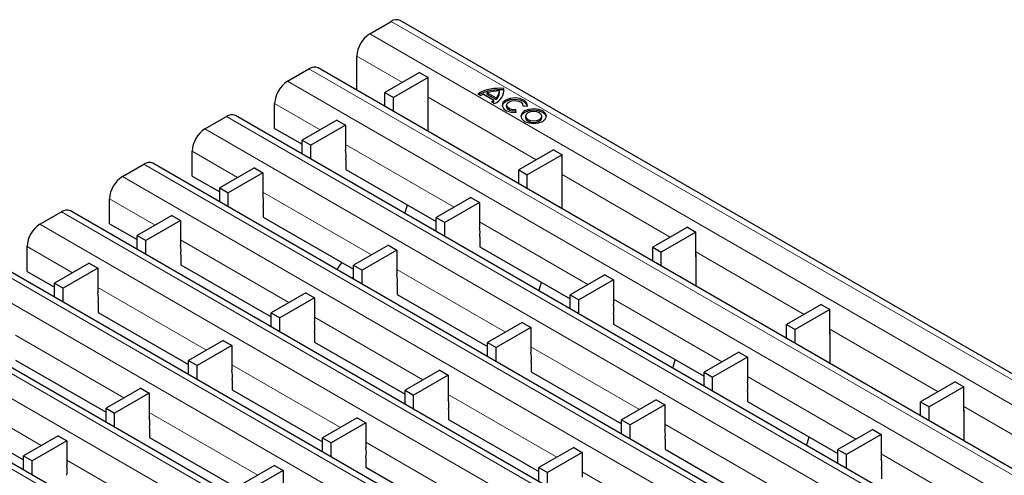
# Model space of a CAD drawing. Units: millimetres. Extents: x 0 to 420, y 0 to 297.
# Drawn here: x 209 to 241, y 128 to 143 of the extents above; entities that cross this region are included whole.
import ezdxf

# ---------------------------------------------------------------- set-up
doc = ezdxf.new("R2010")
doc.units = ezdxf.units.MM

msp = doc.modelspace()

# ---------------------------------------------------------------- linework, layer by layer
at = {"color": 7, "linetype": 'Continuous', "lineweight": 25}
for p, q in [((220.2177, 142.4068), (220.9248, 142.815)), ((291.8647, 102.0651), (221.2247, 142.8447)), ((219.7934, 140.541), (219.7934, 141.672)), ((217.5066, 140.8418), (218.2137, 141.25)), ((289.1537, 100.5001), (218.5137, 141.2797)), ((221.8575, 141.1329), (220.7134, 140.4724)), ((222.1404, 140.9696), (220.9962, 140.3091)), ((221.8575, 141.1329), (222.1404, 140.9696)), ((222.1404, 140.1531), (222.1404, 140.9696)), ((224.6342, 140.556), (224.6342, 140.605)), ((224.6413, 140.5076), (224.6342, 140.556)), ((220.7134, 140.4724), (220.9962, 140.3091)), ((220.7134, 140.0099), (220.7134, 140.4724)), ((220.9962, 139.8466), (220.9962, 140.3091)), ((223.7815, 140.4311), (223.8791, 140.3748)), ((223.9639, 140.414), (224.3033, 140.218)), ((224.0912, 140.4581), (224.3797, 140.2915)), ((224.0912, 140.4091), (224.0912, 140.4581)), ((224.0912, 140.4091), (224.3797, 140.2425)), ((224.3033, 140.169), (224.3033, 140.218)), ((224.3797, 140.2425), (224.3797, 140.2915)), ((224.4906, 140.456), (224.4906, 140.505)), ((217.0824, 139.2904), (217.0824, 140.1069)), ((222.1481, 140.1575), (222.1404, 140.1531)), ((222.1481, 139.1816), (222.1481, 140.2147)), ((224.2354, 140.169), (224.333, 140.1127)), ((224.73, 140.051), (224.73, 140.002)), ((225.0439, 139.8099), (225.0282, 139.896)), ((225.0282, 139.847), (225.0282, 139.896)), ((225.2685, 140.0347), (225.4177, 140.0256)), ((225.27, 140.0346), (225.27, 140.051)), ((214.7856, 139.2709), (215.4927, 139.6791)), ((286.4326, 98.9293), (215.7926, 139.7088)), ((225.035, 139.8094), (225.0282, 139.847)), ((225.3511, 139.6924), (225.3511, 139.6434)), ((225.8911, 139.6434), (225.8911, 139.6924)), ((217.0824, 139.2904), (217.9923, 138.7651)), ((219.1365, 139.5621), (217.9923, 138.9015)), ((219.4194, 139.3988), (218.2751, 138.7382)), ((219.1365, 139.5621), (219.4194, 139.3988)), ((219.4194, 139.3988), (219.4194, 138.5823)), ((217.9923, 138.9015), (218.2751, 138.7382)), ((217.9923, 138.439), (217.9923, 138.9015)), ((218.2751, 138.2757), (218.2751, 138.7382)), ((214.3613, 137.7195), (214.3613, 138.5361)), ((226.2727, 138.5841), (225.1285, 137.9236)), ((226.5556, 138.4208), (225.4114, 137.7603)), ((226.2727, 138.5841), (226.5556, 138.4208)), ((226.5556, 137.6042), (226.5556, 138.4208)), ((212.0645, 137.7001), (212.7716, 138.1083)), ((283.7115, 97.3584), (213.0715, 138.138)), ((216.4154, 137.9912), (215.2712, 137.3307)), ((216.4154, 137.9912), (216.6983, 137.828)), ((219.4264, 138.2597), (219.4264, 137.9331)), ((214.3613, 137.7195), (215.2712, 137.1943)), ((216.6983, 137.828), (215.554, 137.1674)), ((216.6983, 137.828), (216.6983, 137.0114)), ((219.4264, 137.9372), (222.4075, 136.2163)), ((219.4264, 137.9331), (219.43, 137.9352)), ((225.1285, 137.9236), (225.4114, 137.7603)), ((225.1285, 137.461), (225.1285, 137.9236)), ((225.4114, 137.2978), (225.4114, 137.7603)), ((226.5632, 136.6328), (226.5632, 137.6658)), ((215.2712, 137.3307), (215.554, 137.1674)), ((215.2712, 136.8682), (215.2712, 137.3307)), ((226.5632, 137.6087), (226.5556, 137.6042)), ((215.554, 136.7049), (215.554, 137.1674)), ((223.5517, 137.0133), (222.4075, 136.3527)), ((223.5517, 137.0133), (223.8345, 136.85)), ((211.6402, 136.1487), (211.6402, 136.9652)), ((216.7053, 136.6889), (216.7053, 136.3623)), ((221.3726, 136.4876), (221.4602, 136.7631)), ((223.8345, 136.85), (222.6903, 136.1894)), ((223.8345, 136.85), (223.8345, 136.0334)), ((209.3434, 136.1292), (210.0505, 136.5374)), ((280.9904, 95.7876), (210.3505, 136.5671)), ((213.6943, 136.4204), (212.5501, 135.7598)), ((213.6943, 136.4204), (213.9772, 136.2571)), ((216.7053, 136.3663), (219.6864, 134.6454)), ((216.7053, 136.3623), (216.7089, 136.3643)), ((222.4075, 136.3527), (222.6903, 136.1894)), ((222.4075, 135.8902), (222.4075, 136.3527)), ((211.6402, 136.1487), (212.5501, 135.6234)), ((213.9772, 136.2571), (212.8329, 135.5965)), ((213.9772, 136.2571), (213.9772, 135.4406)), ((222.6903, 135.7269), (222.6903, 136.1894)), ((230.6879, 136.0352), (229.5437, 135.3747)), ((230.6879, 136.0352), (230.9707, 135.872)), ((212.5501, 135.7598), (212.8329, 135.5965)), ((212.5501, 135.2973), (212.5501, 135.7598)), ((223.8416, 135.7109), (223.8416, 135.3843)), ((230.9707, 135.872), (229.8266, 135.2114)), ((230.9707, 135.0554), (230.9707, 135.872)), ((208.9191, 134.5778), (208.9191, 135.3944)), ((212.8329, 135.134), (212.8329, 135.5965)), ((220.8306, 135.4424), (219.6864, 134.7819)), ((220.8306, 135.4424), (221.1135, 135.2791)), ((223.8416, 135.3884), (226.8226, 133.6675)), ((223.8416, 135.3843), (223.8451, 135.3863)), ((229.5437, 135.3747), (229.8266, 135.2114)), ((229.5437, 134.9122), (229.5437, 135.3747)), ((213.9843, 135.118), (213.9843, 134.7914)), ((221.1135, 135.2791), (219.9692, 134.6186)), ((221.1135, 135.2791), (221.1135, 134.4626)), ((229.8266, 134.7489), (229.8266, 135.2114)), ((230.9784, 135.0599), (230.9707, 135.0554)), ((230.9784, 134.084), (230.9784, 135.117)), ((278.2693, 94.2167), (207.6294, 134.9963)), ((210.9733, 134.8495), (209.829, 134.189)), ((210.9733, 134.8495), (211.2561, 134.6863)), ((213.9843, 134.7955), (216.9653, 133.0746)), ((213.9843, 134.7914), (213.9878, 134.7935)), ((219.6864, 134.7819), (219.9692, 134.6186)), ((219.6864, 134.3193), (219.6864, 134.7819)), ((208.9191, 134.5778), (209.829, 134.0526)), ((211.2561, 134.6863), (210.1119, 134.0257)), ((211.2561, 134.6863), (211.2561, 133.8697)), ((219.6483, 134.3413), (219.6864, 134.4138)), ((219.9692, 134.1561), (219.9692, 134.6186)), ((227.9669, 134.4644), (226.8226, 133.8039)), ((227.9669, 134.4644), (228.2497, 134.3012)), ((209.829, 134.189), (210.1119, 134.0257)), ((209.829, 133.7265), (209.829, 134.189)), ((221.1205, 134.1401), (221.1205, 133.8134)), ((225.7878, 133.9388), (225.8754, 134.2143)), ((228.2497, 134.3012), (227.1055, 133.6406)), ((228.2497, 134.3012), (228.2497, 133.4846)), ((210.1119, 133.5632), (210.1119, 134.0257)), ((218.1095, 133.8716), (216.9653, 133.211)), ((218.1095, 133.8716), (218.3924, 133.7083)), ((221.1205, 133.8175), (224.1015, 132.0966)), ((221.1205, 133.8134), (221.1241, 133.8155)), ((226.8226, 133.8039), (227.1055, 133.6406)), ((226.8226, 133.3414), (226.8226, 133.8039)), ((275.5482, 92.6458), (204.9083, 133.4254)), ((211.2632, 133.5472), (211.2632, 133.2206)), ((218.3924, 133.7083), (217.2481, 133.0477)), ((218.3924, 133.7083), (218.3924, 132.8917)), ((227.1055, 133.1781), (227.1055, 133.6406)), ((235.1031, 133.4864), (233.9589, 132.8259)), ((235.1031, 133.4864), (235.3859, 133.3231)), ((211.2632, 133.2246), (214.2442, 131.5037)), ((211.2632, 133.2206), (211.2667, 133.2226)), ((216.9653, 133.211), (217.2481, 133.0477)), ((216.9653, 132.7485), (216.9653, 133.211)), ((228.2568, 133.1621), (228.2568, 132.8355)), ((235.3859, 133.3231), (234.2417, 132.6626)), ((235.3859, 132.5066), (235.3859, 133.3231)), ((217.2481, 132.5852), (217.2481, 133.0477)), ((225.2458, 132.8936), (224.1015, 132.233)), ((225.2458, 132.8936), (225.5286, 132.7303)), ((228.2568, 132.8395), (231.2378, 131.1186)), ((228.2568, 132.8355), (228.2603, 132.8375)), ((233.9589, 132.8259), (234.2417, 132.6626)), ((233.9589, 132.3634), (233.9589, 132.8259)), ((218.3994, 132.5692), (218.3994, 132.2426)), ((225.5286, 132.7303), (224.3844, 132.0697)), ((225.5286, 132.7303), (225.5286, 131.9138)), ((234.2417, 132.2001), (234.2417, 132.6626)), ((235.3936, 132.511), (235.3859, 132.5066)), ((235.3936, 131.5352), (235.3936, 132.5682)), ((215.3884, 132.3007), (214.2442, 131.6402)), ((215.6713, 132.1374), (214.527, 131.4769)), ((215.3884, 132.3007), (215.6713, 132.1374)), ((215.6713, 132.1374), (215.6713, 131.3209)), ((218.3994, 132.2467), (221.3805, 130.5258)), ((218.3994, 132.2426), (218.403, 132.2446)), ((224.1015, 132.233), (224.3844, 132.0697)), ((224.1015, 131.7705), (224.1015, 132.233)), ((272.8272, 91.075), (202.1872, 131.8546)), ((224.3844, 131.6072), (224.3844, 132.0697)), ((232.382, 131.9156), (231.2378, 131.2551)), ((232.382, 131.9156), (232.6649, 131.7523)), ((208.5421, 131.6538), (211.5231, 129.9329)), ((214.2442, 131.6402), (214.527, 131.4769)), ((214.2442, 131.1776), (214.2442, 131.6402)), ((214.527, 131.0143), (214.527, 131.4769)), ((225.5357, 131.5912), (225.5357, 131.2646)), ((230.2029, 131.3899), (230.2906, 131.6655)), ((232.6649, 131.7523), (231.5206, 131.0918)), ((232.6649, 131.7523), (232.6649, 130.9358)), ((222.5247, 131.3227), (221.3805, 130.6622)), ((222.8075, 131.1595), (221.6633, 130.4989)), ((222.5247, 131.3227), (222.8075, 131.1595)), ((222.8075, 131.1595), (222.8075, 130.3429)), ((225.5357, 131.2687), (228.5167, 129.5478)), ((225.5357, 131.2646), (225.5392, 131.2667)), ((231.2378, 131.2551), (231.5206, 131.0918)), ((231.2378, 130.7925), (231.2378, 131.2551)), ((215.6783, 130.9984), (215.6783, 130.6717)), ((231.5206, 130.6292), (231.5206, 131.0918)), ((239.5182, 130.9376), (238.3741, 130.2771)), ((239.5182, 130.9376), (239.8011, 130.7743)), ((212.6673, 130.7299), (211.5231, 130.0693)), ((212.9502, 130.5666), (211.8059, 129.906)), ((212.6673, 130.7299), (212.9502, 130.5666)), ((212.9502, 130.5666), (212.9502, 129.75)), ((215.6783, 130.6758), (218.6594, 128.9549)), ((215.6783, 130.6717), (215.6819, 130.6738)), ((221.3805, 130.6622), (221.6633, 130.4989)), ((221.3805, 130.1997), (221.3805, 130.6622)), ((221.6633, 130.0364), (221.6633, 130.4989)), ((232.672, 130.6133), (232.672, 130.2866)), ((239.8011, 130.7743), (238.6569, 130.1138)), ((239.8011, 129.9578), (239.8011, 130.7743)), ((229.661, 130.3448), (228.5167, 129.6842)), ((229.9438, 130.1815), (228.7996, 129.5209)), ((229.661, 130.3448), (229.9438, 130.1815)), ((229.9438, 130.1815), (229.9438, 129.3649)), ((232.672, 130.2907), (235.653, 128.5698)), ((232.672, 130.2866), (232.6755, 130.2887)), ((238.3741, 130.2771), (238.6569, 130.1138)), ((238.3741, 129.8146), (238.3741, 130.2771)), ((205.821, 130.0829), (208.802, 128.362)), ((211.5231, 130.0693), (211.8059, 129.906)), ((211.5231, 129.6068), (211.5231, 130.0693)), ((211.8059, 129.4435), (211.8059, 129.906)), ((222.8146, 130.0204), (222.8146, 129.6938)), ((238.6569, 129.6513), (238.6569, 130.1138)), ((239.8088, 129.9622), (239.8011, 129.9578)), ((239.8088, 128.9863), (239.8088, 130.0194)), ((219.8036, 129.7519), (218.6594, 129.0913)), ((220.0864, 129.5886), (218.9422, 128.928)), ((219.8036, 129.7519), (220.0864, 129.5886)), ((220.0864, 129.5886), (220.0864, 128.7721)), ((222.8146, 129.6978), (225.7956, 127.9769)), ((222.8146, 129.6938), (222.8181, 129.6958)), ((228.5167, 129.6842), (228.7996, 129.5209)), ((228.5167, 129.2217), (228.5167, 129.6842)), ((228.7996, 129.0584), (228.7996, 129.5209)), ((212.9573, 129.4275), (212.9573, 129.1009)), ((236.7972, 129.3668), (235.653, 128.7062)), ((237.0801, 129.2035), (235.9358, 128.5429)), ((236.7972, 129.3668), (237.0801, 129.2035)), ((237.0801, 129.2035), (237.0801, 128.387)), ((209.9463, 129.159), (208.802, 128.4985)), ((210.2291, 128.9957), (209.0849, 128.3352)), ((209.9463, 129.159), (210.2291, 128.9957)), ((210.2291, 128.9957), (210.2291, 128.1792)), ((212.9573, 129.105), (215.9383, 127.3841)), ((212.9573, 129.1009), (212.9608, 129.1029)), ((218.6594, 129.0913), (218.9422, 128.928)), ((218.6594, 128.6288), (218.6594, 129.0913)), ((218.9422, 128.4655), (218.9422, 128.928)), ((229.9509, 129.0424), (229.9509, 128.7158)), ((234.6181, 128.8411), (234.7058, 129.1166)), ((226.9399, 128.7739), (225.7956, 128.1134)), ((227.2227, 128.6106), (226.0785, 127.9501)), ((226.9399, 128.7739), (227.2227, 128.6106)), ((227.2227, 128.6106), (227.2227, 127.7941)), ((229.9509, 128.7199), (232.9319, 126.999)), ((229.9509, 128.7158), (229.9544, 128.7178)), ((235.653, 128.7062), (235.9358, 128.5429)), ((235.653, 128.2437), (235.653, 128.7062)), ((235.9358, 128.0804), (235.9358, 128.5429)), ((208.802, 128.4985), (209.0849, 128.3352)), ((208.802, 128.0359), (208.802, 128.4985)), ((209.0849, 127.8726), (209.0849, 128.3352)), ((220.0935, 128.4495), (220.0935, 128.1229)), ((217.0825, 128.181), (215.9383, 127.5205)), ((217.3654, 128.0177), (216.2211, 127.3572)), ((217.0825, 128.181), (217.3654, 128.0177)), ((217.3654, 128.0177), (217.3654, 127.2012)), ((220.0935, 128.127), (223.0745, 126.4061)), ((220.0935, 128.1229), (220.0971, 128.1249)), ((225.7956, 128.1134), (226.0785, 127.9501)), ((225.7956, 127.6508), (225.7956, 128.1134)), ((226.0785, 127.4875), (226.0785, 127.9501)), ((237.0871, 128.0644), (237.0871, 127.7378))]:
    msp.add_line(p, q, dxfattribs=at)
at = {"color": 8, "linetype": 'Continuous', "lineweight": 18}
for p, q in [((220.9248, 142.815), (291.5647, 102.0354)), ((220.2177, 142.4068), (290.8576, 101.6272)), ((219.7934, 141.672), (221.2924, 140.8066)), ((218.2137, 141.25), (288.8537, 100.4704)), ((217.5066, 140.8418), (288.1466, 100.0622)), ((222.1404, 140.3171), (225.7075, 138.2578)), ((217.0824, 140.1069), (218.5814, 139.2416)), ((215.4927, 139.6791), (286.1326, 98.8995)), ((214.7856, 139.2709), (285.4255, 98.4913)), ((219.4194, 138.7578), (222.9965, 136.6928)), ((214.3613, 138.5361), (215.8603, 137.6707)), ((212.7716, 138.1083), (283.4115, 97.3287)), ((212.0645, 137.7001), (282.7044, 96.9205)), ((226.5556, 137.7683), (230.1227, 135.709)), ((216.6983, 137.187), (220.2754, 135.1219)), ((211.6402, 136.9652), (213.1392, 136.0999)), ((210.0505, 136.5374), (280.6904, 95.7578)), ((209.3434, 136.1292), (279.9833, 95.3496)), ((223.8345, 136.209), (227.4117, 134.1439)), ((208.9191, 135.3944), (210.4181, 134.529)), ((213.9772, 135.6161), (217.5543, 133.5511)), ((230.9707, 135.2194), (234.5379, 133.1602)), ((207.3294, 134.9666), (277.9694, 94.187)), ((206.6223, 134.5584), (277.2623, 93.7788)), ((221.1135, 134.6381), (224.6906, 132.5731)), ((211.2561, 134.0453), (214.8333, 131.9802)), ((228.2497, 133.6602), (231.8269, 131.5951)), ((204.6083, 133.3957), (275.2483, 92.6161)), ((203.9012, 132.9875), (274.5412, 92.2079)), ((218.3924, 133.0673), (221.9695, 131.0022)), ((208.535, 132.4744), (212.1122, 130.4094)), ((235.3859, 132.6706), (238.9531, 130.6113)), ((201.8872, 131.8249), (272.5272, 91.0453)), ((225.5286, 132.0893), (229.1058, 130.0243)), ((215.6713, 131.4964), (219.2484, 129.4314)), ((205.8139, 130.9036), (209.3911, 128.8385)), ((232.6649, 131.1113), (236.242, 129.0463)), ((222.8075, 130.5185), (226.3847, 128.4534)), ((212.9502, 129.9256), (216.5273, 127.8605)), ((239.8011, 130.1218), (243.3682, 128.0625)), ((229.9438, 129.5405), (233.521, 127.4754)), ((220.0864, 128.9476), (223.6636, 126.8826)), ((237.0801, 128.5625), (240.6572, 126.4975)), ((210.2291, 128.3547), (213.8063, 126.2897)), ((227.2227, 127.9696), (230.7999, 125.9046))]:
    msp.add_line(p, q, dxfattribs=at)
at = {"color": 7, "linetype": 'Continuous', "lineweight": 25, "flags": 128}
for points in [[(225.4177, 140.0256), (225.4005, 140.1239), (225.3169, 140.2101), (225.1808, 140.2698), (225.0146, 140.2933), (224.846, 140.2766), (224.703, 140.2224), (224.6092, 140.1399), (224.5802, 140.0425), (224.6209, 139.9466), (224.7244, 139.868), (224.8737, 139.8198), (225.0439, 139.8099)], [(225.4178, 140.0265), (225.4005, 140.0749), (225.3169, 140.1611), (225.1808, 140.2208), (225.0146, 140.2443), (224.846, 140.2276), (224.703, 140.1734), (224.6092, 140.0909), (224.5821, 140.0265)], [(225.0282, 139.847), (224.9188, 139.8533), (224.8228, 139.8844), (224.7563, 139.9349), (224.7301, 139.9966), (224.73, 140.002)], [(225.0282, 139.896), (224.9188, 139.9023), (224.8228, 139.9334), (224.7563, 139.9839), (224.7301, 140.0456), (224.7487, 140.1081), (224.809, 140.1612), (224.901, 140.196), (225.0094, 140.2068), (225.1162, 140.1917), (225.2037, 140.1532), (225.2575, 140.0979), (225.2685, 140.0347)], [(225.3241, 139.8639), (225.2331, 139.7852), (225.2011, 139.6924), (225.2331, 139.5996), (225.3241, 139.521), (225.4604, 139.4684), (225.6211, 139.45), (225.7818, 139.4684), (225.9181, 139.521), (226.0091, 139.5996), (226.0411, 139.6924), (226.0091, 139.7852), (225.9181, 139.8639), (225.7818, 139.9164), (225.6211, 139.9349), (225.4604, 139.9164), (225.3241, 139.8639)], [(225.3241, 139.8149), (225.2331, 139.7362), (225.2032, 139.6679)], [(226.0389, 139.6679), (226.0091, 139.7362), (225.9181, 139.8149), (225.7818, 139.8674), (225.6211, 139.8859), (225.4604, 139.8674), (225.3241, 139.8149)], [(225.4302, 139.8026), (225.3716, 139.7521), (225.3511, 139.6924), (225.3716, 139.6328), (225.4302, 139.5822), (225.5178, 139.5484), (225.6211, 139.5366), (225.7244, 139.5484), (225.812, 139.5822), (225.8705, 139.6328), (225.8911, 139.6924), (225.8705, 139.7521), (225.812, 139.8026), (225.7244, 139.8364), (225.6211, 139.8483), (225.5178, 139.8364), (225.4302, 139.8026)], [(225.3511, 139.6434), (225.3716, 139.5838), (225.4302, 139.5332), (225.5178, 139.4994), (225.6211, 139.4876), (225.7244, 139.4994), (225.812, 139.5332), (225.8705, 139.5838), (225.8911, 139.6434)], [(219.3008, 134.868), (219.2412, 134.7991), (219.1312, 134.6398)]]:
    msp.add_lwpolyline(points, dxfattribs=at)
at = {"color": 7, "linetype": 'Continuous', "lineweight": 25}
for centre, radius, start, end in [((221.1005, 142.5697), 0.3018, 65.69288, 125.61758), ((220.7145, 141.6301), 0.9221, 122.60548, 177.39452), ((218.3895, 141.0047), 0.3018, 65.69288, 125.61758), ((218.0035, 140.065), 0.9221, 122.60548, 177.39452), ((224.4934, 139.1177), 1.4939, 84.59054, 118.46065), ((224.4952, 139.0424), 1.52, 84.74971, 116.18848), ((224.1595, 140.5572), 0.4772, 291.32532, 5.75098), ((222.0907, 140.2127), 0.0574, 1.91584, 30.05098), ((224.2311, 139.7239), 0.74, 111.16806, 118.40978), ((224.455, 139.4601), 1.0622, 88.11371, 110.03056), ((223.9591, 140.6235), 0.5319, 301.30133, 310.32783), ((224.2078, 140.5154), 0.2823, 307.51705, 1.28201), ((224.2043, 140.4692), 0.2866, 307.72424, 357.36562), ((223.9819, 140.5456), 0.4951, 306.26112, 310.48646), ((215.6684, 139.4338), 0.3018, 65.69288, 125.61758), ((215.2824, 138.4942), 0.9221, 122.60548, 177.39452), ((218.5517, 138.4019), 0.8862, 350.76811, 11.74373), ((212.9473, 137.863), 0.3018, 65.69288, 125.61758), ((212.5613, 136.9233), 0.9221, 122.60548, 177.39452), ((226.5059, 137.6639), 0.0574, 1.91584, 30.05098), ((215.8307, 136.831), 0.8862, 350.76811, 11.74373), ((210.2262, 136.2921), 0.3018, 65.69288, 125.61758), ((209.8402, 135.3525), 0.9221, 122.60548, 177.39452), ((222.9669, 135.8531), 0.8862, 350.76811, 11.74373), ((213.1096, 135.2602), 0.8862, 350.76811, 11.74373), ((230.9211, 135.1151), 0.0574, 1.91584, 30.05098), ((220.2458, 134.2822), 0.8862, 350.76811, 11.74373), ((210.3885, 133.6893), 0.8862, 350.76811, 11.74373), ((227.3821, 133.3042), 0.8862, 350.76811, 11.74373), ((217.5247, 132.7114), 0.8862, 350.76811, 11.74373), ((235.3363, 132.5663), 0.0574, 1.91584, 30.05098), ((224.661, 131.7334), 0.8862, 350.76811, 11.74373), ((214.8037, 131.1405), 0.8862, 350.76811, 11.74373), ((231.7973, 130.7554), 0.8862, 350.76811, 11.74373), ((221.9399, 130.1625), 0.8862, 350.76811, 11.74373), ((239.7514, 130.0174), 0.0574, 1.91584, 30.05098), ((212.0826, 129.5697), 0.8862, 350.76811, 11.74373), ((229.0762, 129.1846), 0.8862, 350.76811, 11.74373), ((219.2188, 128.5917), 0.8862, 350.76811, 11.74373), ((236.2124, 128.2066), 0.8862, 350.76811, 11.74373), ((209.3615, 127.9988), 0.8862, 350.76811, 11.74373)]:
    msp.add_arc(centre, radius, start, end, dxfattribs=at)

doc.saveas('drawing.dxf')
